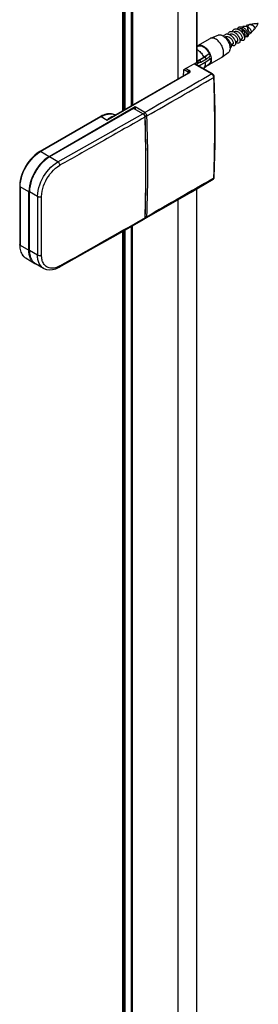
# Model space of a CAD drawing. Extents: x -0.95 to 0.02, y -0.48 to 1.67.
# Drawn here: x -0.06 to 0.02, y 1.14 to 1.49 of the extents above; entities that cross this region are included whole.
import ezdxf

# ---------------------------------------------------------------- set-up
doc = ezdxf.new("R2010")
doc.units = 0
doc.layers.get('Defpoints').update_dxf_attribs({"color": 5})

msp = doc.modelspace()

# ---------------------------------------------------------------- linework, layer by layer
at = {"linetype": 'Continuous'}
for points in [[(-0.00009, 1.59206), (-0.00009, 1.47081), (-0.00465, 1.46818, 0.000804), (-0.00471, 1.46731, 0.0011), (-0.0048, 1.46614)], [(-0.00094, 1.47032), (0.00517, 1.46679, -0.001757), (-0.01816, 1.45332), (-0.01824, 1.45327), (-0.0183, 1.4532), (-0.01836, 1.45313), (-0.01841, 1.45306), (-0.01846, 1.45297), (-0.01849, 1.45289), (-0.01851, 1.4528), (-0.01852, 1.45271), (-0.01844, 1.45266), (-0.01838, 1.45259), (-0.01832, 1.45253), (-0.01827, 1.45245), (-0.01823, 1.45237), (-0.01819, 1.45229), (-0.01817, 1.4522), (-0.01816, 1.45211), (-0.01808, 1.45208), (-0.01799, 1.45205), (-0.0179, 1.45204), (-0.01781, 1.45204), (-0.01772, 1.45205), (-0.01763, 1.45206), (-0.01754, 1.45209), (-0.01746, 1.45213), (-0.01748, 1.4523), (-0.01752, 1.45248), (-0.01759, 1.45264), (-0.01767, 1.4528), (-0.01777, 1.45296), (-0.01789, 1.4531), (-0.01802, 1.45322), (-0.01816, 1.45332), (-0.02151, 1.45525), (-0.05157, 1.4379), (-0.05461, 1.43966), (-0.03339, 1.4519), (-0.03127, 1.45068), (-0.00266, 1.4672)], [(-0.01746, 1.45213, 0.001754), (0.00588, 1.4656)], [(-0.00286, 1.46726, 0.027603), (-0.00287, 1.46728), (-0.00291, 1.46737), (-0.00301, 1.46744)], [(0.00588, 1.43042), (0.00589, 1.43063, 0.018824), (0.00588, 1.4656)], [(-0.02188, 1.45471), (-0.02182, 1.45475, 0.015249), (-0.02184, 1.45469)], [(-0.0285, 1.45246), (-0.02893, 1.45265), (-0.02937, 1.45279), (-0.02984, 1.45288), (-0.03031, 1.45291), (-0.03077, 1.4529), (-0.03124, 1.45284), (-0.0317, 1.45274), (-0.03216, 1.45261), (-0.0326, 1.45244), (-0.03303, 1.45225), (-0.03345, 1.45204, 0.005964), (-0.03364, 1.45193), (-0.05486, 1.43968)], [(-0.0485, 1.43613, 0.002128), (-0.01888, 1.45291, -0.017575), (-0.01882, 1.45288), (-0.01866, 1.45275), (-0.01854, 1.45262), (-0.01843, 1.45248), (-0.01834, 1.45232), (-0.01827, 1.45216), (-0.01821, 1.45199), (-0.01818, 1.45179, -0.016485), (-0.01817, 1.45172, -0.001106), (-0.03429, 1.44253, -0.000921), (-0.0478, 1.43491)], [(-0.03127, 1.45068), (-0.03112, 1.45085), (-0.03096, 1.45102), (-0.03079, 1.45118), (-0.03062, 1.45133), (-0.03044, 1.45148), (-0.03025, 1.45161), (-0.03005, 1.45173), (-0.02985, 1.45184, -0.022155), (-0.02964, 1.45192, -0.046215), (-0.02924, 1.45202)], [(-0.01817, 1.45172, -0.015503), (-0.01817, 1.41663), (-0.01817, 1.41655)], [(-0.01746, 1.41695, 0.018538), (-0.01746, 1.45213)], [(0.00588, 1.43042), (0.00554, 1.43022, -0.001736), (-0.01746, 1.41695)], [(-0.0478, 1.39978, 0.002212), (-0.01851, 1.41636), (-0.01817, 1.41655), (-0.01817, 1.4165), (-0.01818, 1.41645), (-0.01819, 1.4164), (-0.0182, 1.41635), (-0.01822, 1.41631), (-0.01824, 1.41626), (-0.01827, 1.41622), (-0.0183, 1.41618), (-0.01838, 1.41612)], [(-0.05961, 1.40242, -0.049632), (-0.06015, 1.40281, -0.034921), (-0.0605, 1.40317, -0.007475), (-0.06057, 1.40326), (-0.06086, 1.40366), (-0.0611, 1.40409), (-0.06129, 1.40455), (-0.06144, 1.40502), (-0.06155, 1.40551), (-0.06162, 1.406), (-0.06166, 1.4065), (-0.06168, 1.407), (-0.0617, 1.40701), (-0.06173, 1.40703), (-0.06176, 1.40706), (-0.06178, 1.40708), (-0.0618, 1.40711), (-0.06181, 1.40714), (-0.06182, 1.40717), (-0.06182, 1.4072)], [(-0.05842, 1.40512), (-0.05842, 1.40476), (-0.0584, 1.40441), (-0.05836, 1.40405), (-0.0583, 1.4037), (-0.05823, 1.40334), (-0.05814, 1.403), (-0.05802, 1.40266), (-0.05789, 1.40233), (-0.05773, 1.40201), (-0.05754, 1.4017), (-0.05733, 1.40141), (-0.05709, 1.40114), (-0.05683, 1.4009), (-0.05654, 1.40069, 0.014713), (-0.05637, 1.40059), (-0.05351, 1.39893)], [(-0.04801, 1.39933), (-0.04795, 1.39937), (-0.04791, 1.39941), (-0.04787, 1.39947), (-0.04785, 1.39953), (-0.04782, 1.39959), (-0.04781, 1.39965), (-0.0478, 1.39972), (-0.0478, 1.39978), (-0.04818, 1.39958), (-0.04857, 1.3994), (-0.04897, 1.39925), (-0.04937, 1.39912), (-0.04979, 1.39903), (-0.05022, 1.39897), (-0.05065, 1.39895), (-0.05108, 1.39898), (-0.0515, 1.39905), (-0.05191, 1.39918), (-0.05229, 1.39937), (-0.05265, 1.39961), (-0.05297, 1.39989), (-0.05325, 1.40021), (-0.05349, 1.40057), (-0.05369, 1.40095), (-0.05386, 1.40135, -0.023522), (-0.054, 1.40182, -0.012577), (-0.05406, 1.4021), (-0.05409, 1.40227), (-0.05412, 1.40244), (-0.05414, 1.40261), (-0.05416, 1.40278), (-0.05417, 1.40296), (-0.05418, 1.40313), (-0.05419, 1.4033), (-0.05419, 1.40347), (-0.05435, 1.4034), (-0.05453, 1.40335), (-0.05471, 1.40332), (-0.05489, 1.40331), (-0.05507, 1.40332), (-0.05525, 1.40335), (-0.05543, 1.40341), (-0.05559, 1.40348)], [(-0.05656, 1.40066, 0.014772), (-0.05638, 1.40057, 0.013825), (-0.05621, 1.40049)]]:
    msp.add_lwpolyline(points, format="xyb", dxfattribs=at)
for points in [[(0, 1.47093), (0, 1.59194)], [(-0.00659, 1.4651), (-0.00659, 1.5883)], [(-0.02589, 1.45396), (-0.02589, 1.57958), (-0.02591, 1.57952), (-0.02588, 1.57945), (-0.02582, 1.5794)], [(-0.02582, 1.454), (-0.02582, 1.5794), (-0.02544, 1.57918), (-0.02534, 1.57913), (-0.02522, 1.57911), (-0.02509, 1.5791), (-0.02286, 1.5791), (-0.02274, 1.5791), (-0.02262, 1.57913), (-0.02252, 1.57918), (-0.02252, 1.4559)], [(-0.02544, 1.45421), (-0.02544, 1.57918)], [(-0.02509, 1.45442), (-0.02509, 1.5791)], [(-0.02286, 1.4557), (-0.02286, 1.5791)], [(-0.00303, 1.46716), (-0.00302, 1.46723), (-0.00301, 1.46744), (-0.00446, 1.46828)], [(-0.00378, 1.46867), (-0.00265, 1.46802)], [(-0.00291, 1.46723), (-0.00279, 1.46725), (-0.00266, 1.4672), (-0.00259, 1.46724), (-0.00253, 1.46729), (-0.00248, 1.46734), (-0.00243, 1.4674), (-0.0024, 1.46746), (-0.00237, 1.46754), (-0.00236, 1.46761), (-0.00237, 1.46768), (-0.00239, 1.46776), (-0.00243, 1.46782), (-0.00248, 1.46788), (-0.00253, 1.46793), (-0.00259, 1.46798), (-0.00265, 1.46802), (-0.00272, 1.46797), (-0.00279, 1.46791), (-0.00284, 1.46784), (-0.00289, 1.46777), (-0.00294, 1.46769), (-0.00297, 1.46761), (-0.00299, 1.46753), (-0.00301, 1.46744)], [(0.00588, 1.4656), (0.00587, 1.46575), (0.00583, 1.46589), (0.00579, 1.46603), (0.00573, 1.46616), (0.00566, 1.46629), (0.00558, 1.46641), (0.00549, 1.46653), (0.00539, 1.46663), (0.00517, 1.46679), (0.0052, 1.46681), (0.00523, 1.46682), (0.00526, 1.46683), (0.00529, 1.46683), (0.00533, 1.46684), (0.00536, 1.46684), (0.00539, 1.46683), (0.00542, 1.46681), (-0.00079, 1.4704)], [(-0.00009, 1.47081), (-0.00001, 1.47088), (0, 1.47093)], [(-0.02978, 1.45171), (-0.00291, 1.46723)], [(-0.00285, 1.46726), (-0.00285, 1.46726), (-0.00285, 1.46727), (-0.00291, 1.46723)], [(0.00602, 1.46581), (0.00599, 1.46606), (0.00588, 1.46633), (0.00571, 1.46657), (0.0055, 1.46676), (0.00542, 1.46681)], [(0.00588, 1.4656), (0.00591, 1.46562), (0.00593, 1.46564), (0.00596, 1.46566), (0.00598, 1.46569), (0.006, 1.46571), (0.00601, 1.46574), (0.00602, 1.46577), (0.00602, 1.46581)], [(0.00602, 1.43062), (0.00632, 1.44213), (0.00632, 1.45395), (0.00602, 1.46581)], [(-0.01878, 1.45292), (-0.01888, 1.45291), (-0.02208, 1.45476), (-0.05142, 1.43782)], [(-0.02208, 1.45476), (-0.02198, 1.45477), (-0.01878, 1.45292)], [(-0.02155, 1.45467), (-0.02182, 1.45475), (-0.02151, 1.45525), (-0.02151, 1.45518), (-0.02151, 1.45511), (-0.02151, 1.45503), (-0.02151, 1.45496), (-0.02151, 1.45489), (-0.02152, 1.45481), (-0.02153, 1.45474), (-0.02155, 1.45467), (-0.02158, 1.45454)], [(-0.03364, 1.45193), (-0.03361, 1.45194), (-0.03358, 1.45195), (-0.03355, 1.45195), (-0.03352, 1.45195), (-0.03348, 1.45194), (-0.03345, 1.45193), (-0.03342, 1.45192), (-0.03339, 1.4519), (-0.03307, 1.45208), (-0.03274, 1.45225), (-0.03241, 1.45239), (-0.03206, 1.45253), (-0.03171, 1.45264), (-0.03136, 1.45273), (-0.031, 1.4528), (-0.03063, 1.45285), (-0.03027, 1.45287), (-0.0299, 1.45286), (-0.02953, 1.45281), (-0.02918, 1.45273), (-0.02883, 1.45261), (-0.02849, 1.45246)], [(-0.03127, 1.45068), (-0.03109, 1.45082), (-0.03091, 1.45096), (-0.03073, 1.45109), (-0.03054, 1.45122), (-0.03036, 1.45135), (-0.03017, 1.45147), (-0.02998, 1.45159), (-0.02978, 1.45171)], [(-0.02978, 1.45171), (-0.02978, 1.45171)], [(-0.01811, 1.4518), (-0.01815, 1.45205), (-0.01824, 1.45231), (-0.01839, 1.45256), (-0.01857, 1.45277), (-0.01878, 1.45292)], [(-0.01811, 1.4518), (-0.01817, 1.45172)], [(-0.01811, 1.41663), (-0.01787, 1.42818), (-0.01787, 1.43998), (-0.01811, 1.4518)], [(-0.01788, 1.44091), (-0.01787, 1.4401)], [(-0.05146, 1.43779), (-0.05151, 1.43786), (-0.05157, 1.4379), (-0.05244, 1.43733), (-0.05327, 1.43668), (-0.05404, 1.43596), (-0.05475, 1.43519), (-0.05541, 1.43437), (-0.05601, 1.43352), (-0.05656, 1.43262), (-0.05706, 1.4317), (-0.0575, 1.43075), (-0.05788, 1.42977), (-0.05819, 1.42877), (-0.05843, 1.42774), (-0.05858, 1.4267), (-0.05864, 1.42565), (-0.05849, 1.42562), (-0.05842, 1.42563)], [(-0.05559, 1.42406), (-0.05553, 1.42509), (-0.05538, 1.42612), (-0.05514, 1.42714), (-0.05482, 1.42813), (-0.05444, 1.4291), (-0.054, 1.43004), (-0.0535, 1.43095), (-0.05295, 1.43183), (-0.05234, 1.43267), (-0.05168, 1.43348), (-0.05096, 1.43423), (-0.0502, 1.43494), (-0.04937, 1.43558), (-0.0485, 1.43613), (-0.05142, 1.43782), (-0.05229, 1.43726), (-0.05311, 1.43661), (-0.05387, 1.4359), (-0.05458, 1.43513), (-0.05523, 1.43433), (-0.05583, 1.43348), (-0.05637, 1.4326), (-0.05687, 1.43168), (-0.0573, 1.43074), (-0.05767, 1.42977), (-0.05798, 1.42877), (-0.05822, 1.42776), (-0.05837, 1.42673), (-0.05842, 1.4257), (-0.05559, 1.42406), (-0.05559, 1.42072), (-0.05559, 1.41103), (-0.05559, 1.40348), (-0.05842, 1.40512), (-0.05842, 1.4257)], [(-0.05559, 1.42406), (-0.05543, 1.42398), (-0.05525, 1.42393), (-0.05507, 1.4239), (-0.05489, 1.42389), (-0.05471, 1.4239), (-0.05453, 1.42393), (-0.05435, 1.42398), (-0.05419, 1.42405), (-0.05414, 1.42498), (-0.054, 1.42591), (-0.05378, 1.42682), (-0.0535, 1.42771), (-0.05316, 1.42858), (-0.05276, 1.42943), (-0.05231, 1.43025), (-0.05181, 1.43104), (-0.05126, 1.4318), (-0.05066, 1.43252), (-0.05002, 1.4332), (-0.04933, 1.43384), (-0.04859, 1.43441), (-0.0478, 1.43491), (-0.04781, 1.43509), (-0.04786, 1.43526), (-0.04792, 1.43544), (-0.048, 1.4356), (-0.0481, 1.43576), (-0.04822, 1.4359), (-0.04835, 1.43603), (-0.0485, 1.43613)], [(0.00567, 1.43), (0.00574, 1.43005), (0.00578, 1.43009), (0.0058, 1.43013), (0.00583, 1.43018), (0.00585, 1.43022), (0.00586, 1.43027), (0.00587, 1.43032), (0.00588, 1.43037), (0.00588, 1.43042), (0.00591, 1.43044), (0.00593, 1.43046), (0.00596, 1.43048), (0.00598, 1.4305), (0.006, 1.43053), (0.00601, 1.43056), (0.00602, 1.43059), (0.00602, 1.43062)], [(0.00567, 1.43), (0.00584, 1.43014), (0.00598, 1.43036), (0.00602, 1.43062)], [(-0.06182, 1.42761), (-0.06182, 1.42758), (-0.06181, 1.42755), (-0.0618, 1.42752), (-0.06178, 1.42749), (-0.06176, 1.42747), (-0.06173, 1.42745), (-0.0617, 1.42743), (-0.06168, 1.42741), (-0.06168, 1.407), (-0.05864, 1.40524), (-0.05849, 1.40521), (-0.05842, 1.40522)], [(-0.01766, 1.41652), (-0.0099, 1.42098), (-0.00204, 1.42552), (0.00567, 1.43)], [(0, 0.17677), (0, 1.42671)], [(-0.05419, 1.40347), (-0.05419, 1.42125), (-0.05419, 1.42153), (-0.05419, 1.42405)], [(-0.00009, 0.17665), (-0.00009, 1.42665)], [(-0.00659, 0.17094), (-0.00659, 1.42289)], [(-0.01838, 1.41612), (-0.01825, 1.41624), (-0.01815, 1.41642), (-0.01811, 1.41663)], [(-0.01811, 1.41663), (-0.01817, 1.41655)], [(-0.01814, 1.41646), (-0.01805, 1.41644), (-0.0178, 1.41647), (-0.01766, 1.41652)], [(-0.01746, 1.41695), (-0.01753, 1.41691), (-0.01761, 1.41689), (-0.0177, 1.41687), (-0.01778, 1.41687), (-0.01787, 1.41687), (-0.01795, 1.41688), (-0.01803, 1.41691), (-0.01811, 1.41694)], [(-0.01746, 1.41695), (-0.01746, 1.41689), (-0.01747, 1.41683), (-0.01749, 1.41677), (-0.01751, 1.41671), (-0.01754, 1.41665), (-0.01757, 1.4166), (-0.01762, 1.41656), (-0.01766, 1.41652)], [(-0.04801, 1.39933), (-0.03814, 1.40489), (-0.02819, 1.41053), (-0.01838, 1.41612)], [(-0.02286, 0.16155), (-0.02286, 1.41356)], [(-0.02252, 0.16175), (-0.02252, 1.41376)], [(-0.02589, 0.1598), (-0.02589, 1.41184)], [(-0.02582, 0.15984), (-0.02582, 1.41188)], [(-0.02544, 0.16006), (-0.02544, 1.41209)], [(-0.02509, 0.16026), (-0.02509, 1.41229)], [(-0.05351, 1.39893), (-0.05382, 1.39914), (-0.05411, 1.39938), (-0.05437, 1.39964), (-0.05461, 1.39994), (-0.05481, 1.40025), (-0.05499, 1.40058), (-0.05514, 1.40092), (-0.05527, 1.40127), (-0.05537, 1.40163), (-0.05545, 1.402), (-0.05551, 1.40236), (-0.05556, 1.40274), (-0.05558, 1.40311), (-0.05559, 1.40348)], [(-0.05351, 1.39893), (-0.05338, 1.39886), (-0.05245, 1.3985), (-0.05142, 1.39837), (-0.05033, 1.39846), (-0.04918, 1.39878), (-0.04801, 1.39933)]]:
    msp.add_lwpolyline(points, dxfattribs=at)
msp.add_lwpolyline([(-0.05656, 1.40066), (-0.05688, 1.40087), (-0.05717, 1.40111), (-0.05743, 1.40138), (-0.05767, 1.40167), (-0.05787, 1.40199), (-0.05805, 1.40232), (-0.0582, 1.40267), (-0.05832, 1.40302), (-0.05842, 1.40338), (-0.0585, 1.40375), (-0.05856, 1.40412), (-0.0586, 1.40449), (-0.05863, 1.40487), (-0.05864, 1.40524), (-0.05864, 1.42565), (-0.06168, 1.42741), (-0.06162, 1.42844), (-0.06147, 1.42947), (-0.06124, 1.43048), (-0.06094, 1.43147), (-0.06057, 1.43244), (-0.06014, 1.43338), (-0.05965, 1.43429), (-0.05912, 1.43518), (-0.05853, 1.43603), (-0.05788, 1.43684), (-0.05718, 1.43761), (-0.05644, 1.43832), (-0.05563, 1.43898), (-0.05478, 1.43956, -0.005138), (-0.05461, 1.43966), (-0.05463, 1.43967), (-0.05467, 1.43969), (-0.0547, 1.4397), (-0.05473, 1.4397), (-0.05476, 1.43971), (-0.05479, 1.4397), (-0.05483, 1.4397), (-0.05486, 1.43968), (-0.05572, 1.43912), (-0.05653, 1.43848), (-0.05729, 1.43777), (-0.058, 1.43701), (-0.05865, 1.43621), (-0.05925, 1.43536), (-0.05979, 1.43449), (-0.06028, 1.43357), (-0.06071, 1.43264), (-0.06108, 1.43167), (-0.06139, 1.43068), (-0.06162, 1.42967), (-0.06177, 1.42865), (-0.06182, 1.42761), (-0.06182, 1.4072, 0.005964), (-0.06182, 1.40698), (-0.0618, 1.4065), (-0.06174, 1.40602), (-0.06166, 1.40554), (-0.06154, 1.40507), (-0.06139, 1.40462), (-0.0612, 1.40418), (-0.06096, 1.40375), (-0.06069, 1.40336), (-0.06037, 1.403), (-0.06, 1.40269), (-0.05961, 1.40242)], format="xyb", close=True, dxfattribs=at)
at = {"layer": 'Defpoints', "linetype": 'Continuous'}
for points in [[(0.01238, 1.48162), (0.01243, 1.48176), (0.0125, 1.48189), (0.01258, 1.48201), (0.01267, 1.48213), (0.01278, 1.48223), (0.01289, 1.48233), (0.01302, 1.4824), (0.01316, 1.48246), (0.0133, 1.48251), (0.01345, 1.48253), (0.0136, 1.48255), (0.01374, 1.48254), (0.01389, 1.48252), (0.01404, 1.4825), (0.01443, 1.48236, -0.014817), (0.01457, 1.48229), (0.01479, 1.48217), (0.015, 1.48203), (0.01519, 1.48188), (0.01538, 1.48171), (0.01556, 1.48153), (0.01573, 1.48134), (0.01588, 1.48114), (0.01602, 1.48093, -0.002173), (0.01604, 1.4809), (0.01614, 1.48074), (0.01623, 1.48058), (0.01631, 1.48042), (0.01638, 1.48025), (0.01645, 1.48007), (0.0165, 1.4799), (0.01654, 1.47972), (0.01657, 1.47954, -0.003112), (0.01658, 1.47951, -0.013255), (0.01659, 1.4794), (0.01659, 1.47927), (0.01659, 1.47914), (0.01657, 1.47902), (0.01654, 1.47889), (0.0165, 1.47878), (0.01643, 1.47867), (0.01635, 1.47857), (0.01625, 1.47849), (0.01613, 1.47845), (0.01601, 1.47842), (0.01588, 1.47843), (0.01575, 1.47845), (0.01562, 1.47849), (0.01551, 1.47854), (0.01539, 1.4786), (0.01529, 1.47867), (0.01519, 1.47874)], [(0.01403, 1.48249), (0.01412, 1.48267), (0.01423, 1.48283), (0.01437, 1.48297), (0.01453, 1.48309), (0.01471, 1.48318), (0.0149, 1.48324), (0.0151, 1.48326), (0.0153, 1.48326), (0.0155, 1.48323), (0.0157, 1.48318), (0.01589, 1.48312, -0.007697), (0.01596, 1.48309), (0.01621, 1.48296), (0.01645, 1.4828), (0.01668, 1.48262), (0.01689, 1.48242), (0.01709, 1.48221), (0.01727, 1.48198), (0.01743, 1.48174), (0.01757, 1.48149), (0.01765, 1.48134), (0.01771, 1.48119), (0.01777, 1.48103), (0.01782, 1.48087), (0.01786, 1.4807), (0.01788, 1.48054), (0.01789, 1.48037), (0.01787, 1.4802), (0.01783, 1.48004), (0.01775, 1.47989), (0.01762, 1.47978), (0.01747, 1.47973), (0.0173, 1.47974), (0.01713, 1.47979), (0.01698, 1.47987), (0.01684, 1.47996), (0.01671, 1.48007), (0.01659, 1.48019), (0.01648, 1.48032), (0.01638, 1.48045), (0.01629, 1.48059), (0.0162, 1.48074), (0.01612, 1.48089), (0.01605, 1.48104), (0.01599, 1.4812), (0.01593, 1.48136), (0.01589, 1.48152), (0.01585, 1.48168), (0.01582, 1.48185), (0.0158, 1.48201), (0.01578, 1.48218), (0.01578, 1.48235), (0.0158, 1.48252), (0.01582, 1.48269), (0.01587, 1.48285)], [(0.01789, 1.48034), (0.01788, 1.48028), (0.01788, 1.48022), (0.01787, 1.48016), (0.01785, 1.4801), (0.01783, 1.48004), (0.01781, 1.47998), (0.01778, 1.47993), (0.01774, 1.47988), (0.0176, 1.47977), (0.01756, 1.47975), (0.01751, 1.47974), (0.01747, 1.47973), (0.01742, 1.47973), (0.01737, 1.47973), (0.01733, 1.47973), (0.01728, 1.47974), (0.01723, 1.47975), (0.01717, 1.47977), (0.01712, 1.47979), (0.01706, 1.47982), (0.017, 1.47985), (0.01695, 1.47988), (0.0169, 1.47992), (0.01685, 1.47996), (0.0168, 1.48), (0.01663, 1.48015), (0.01648, 1.48032), (0.01634, 1.48051), (0.01622, 1.4807), (0.01611, 1.48091), (0.01602, 1.48112), (0.01594, 1.48133), (0.01588, 1.48155), (0.0158, 1.48201), (0.01579, 1.48245), (0.01583, 1.48274, -0.016124), (0.01586, 1.48284), (0.01601, 1.48318), (0.01623, 1.48343, -0.050078), (0.01639, 1.48355)], [(0.01655, 1.48341, 0.01062), (0.016, 1.48318, 0.002443), (0.01588, 1.48312)], [(0.01655, 1.48341), (0.01673, 1.48346), (0.01697, 1.48348), (0.0172, 1.48345), (0.01743, 1.48339), (0.01765, 1.48329), (0.01786, 1.48317), (0.01805, 1.48303), (0.01823, 1.48287), (0.0184, 1.4827), (0.01855, 1.48251), (0.01868, 1.48232), (0.01879, 1.48211, -0.012901), (0.01884, 1.48201), (0.01893, 1.48171), (0.01895, 1.48147), (0.01886, 1.48122)], [(0.01842, 1.484, 0.006022), (0.01811, 1.48392, 0.017147), (0.01722, 1.48365)], [(0.01906, 1.48141), (0.01898, 1.4812, -0.01242), (0.01897, 1.48119), (0.01886, 1.48112), (0.01879, 1.48111), (0.01871, 1.48112), (0.01862, 1.48114), (0.01854, 1.48118), (0.01847, 1.48123), (0.0184, 1.48129), (0.01834, 1.48134), (0.01828, 1.48141), (0.01822, 1.48147), (0.01811, 1.48162), (0.01802, 1.48177), (0.01794, 1.48193), (0.01787, 1.48209), (0.01781, 1.48226), (0.01776, 1.48244), (0.01773, 1.48261), (0.01771, 1.48279), (0.0177, 1.48297), (0.01772, 1.48315), (0.01775, 1.48332), (0.01781, 1.4835), (0.01789, 1.48366), (0.01799, 1.48381), (0.01812, 1.48393), (0.01828, 1.48402), (0.01845, 1.48407), (0.01863, 1.48409), (0.01881, 1.48407), (0.01898, 1.48403), (0.01915, 1.48397), (0.01932, 1.48389), (0.01947, 1.4838), (0.01961, 1.48369), (0.01974, 1.48357), (0.01987, 1.48344), (0.01998, 1.4833), (0.02008, 1.48315), (0.02016, 1.48299), (0.02022, 1.48284), (0.02018, 1.48296), (0.02012, 1.48309), (0.02005, 1.4832), (0.01997, 1.48331), (0.01988, 1.48342), (0.01979, 1.48352), (0.01969, 1.48362), (0.01959, 1.4837), (0.01948, 1.48379), (0.01937, 1.48386), (0.01925, 1.48393), (0.01913, 1.48398), (0.019, 1.48403), (0.01887, 1.48406), (0.01874, 1.48408), (0.0186, 1.48409), (0.01847, 1.48407), (0.01834, 1.48404), (0.01821, 1.48398), (0.0181, 1.48391), (0.018, 1.48382), (0.01792, 1.48371), (0.01785, 1.48359), (0.01779, 1.48347), (0.01775, 1.48334), (0.01773, 1.48321), (0.01771, 1.48308), (0.0177, 1.48294), (0.01771, 1.48281), (0.01772, 1.48267), (0.01774, 1.48254), (0.01777, 1.48241), (0.0178, 1.48228), (0.01784, 1.48215), (0.01789, 1.48202), (0.01795, 1.4819), (0.01801, 1.48178), (0.01808, 1.48166), (0.01816, 1.48155), (0.01824, 1.48145), (0.01833, 1.48135), (0.01843, 1.48126), (0.01854, 1.48118), (0.01867, 1.48113), (0.0188, 1.48111), (0.01893, 1.48115), (0.01902, 1.48126), (0.01893, 1.48115, -0.033766), (0.0189, 1.48114, -0.054623), (0.01885, 1.48112), (0.01873, 1.48111), (0.01861, 1.48115), (0.0185, 1.48121), (0.01839, 1.48129), (0.0183, 1.48138), (0.01821, 1.48148), (0.01814, 1.48157), (0.01807, 1.48167), (0.01801, 1.48178), (0.01795, 1.48189), (0.0179, 1.482), (0.01786, 1.48212), (0.01781, 1.48224), (0.01778, 1.48236), (0.01775, 1.48248), (0.01773, 1.4826), (0.01771, 1.48272), (0.01771, 1.48284), (0.0177, 1.48297), (0.01771, 1.48309), (0.01773, 1.48321), (0.01775, 1.48334), (0.01779, 1.48345), (0.01784, 1.48357), (0.0179, 1.48368), (0.01797, 1.48378), (0.01806, 1.48387), (0.01815, 1.48395), (0.01826, 1.48401), (0.01838, 1.48405), (0.0185, 1.48408), (0.01863, 1.48409), (0.01875, 1.48408), (0.01887, 1.48406), (0.01899, 1.48403), (0.01911, 1.48399), (0.01922, 1.48394), (0.01933, 1.48388), (0.01944, 1.48382), (0.01954, 1.48374), (0.01964, 1.48367), (0.01973, 1.48358), (0.01981, 1.4835), (0.0199, 1.4834), (0.01997, 1.48331), (0.02004, 1.4832), (0.02011, 1.4831), (0.02016, 1.48299), (0.02021, 1.48287), (0.02024, 1.48275), (0.02025, 1.48263), (0.02021, 1.48251), (0.02009, 1.4825)], [(0.02025, 1.48268, 0.000968), (0.02028, 1.48272), (0.0203, 1.48275), (0.02045, 1.48294), (0.0206, 1.48314), (0.02075, 1.48333), (0.02089, 1.48353), (0.02102, 1.48374), (0.02116, 1.48394), (0.02128, 1.48415), (0.02141, 1.48436, 0.025193), (0.02017, 1.4843, 0.001472), (0.02009, 1.48429, 0.00209), (0.01999, 1.48428), (0.01998, 1.48428), (0.01998, 1.48428), (0.01997, 1.48428), (0.01997, 1.48428), (0.01996, 1.48428, 0.002603), (0.01983, 1.48426, 0.020274), (0.01878, 1.48408)], [(0.01906, 1.48141, 0.028159), (0.0201, 1.4825, 0.001632), (0.02015, 1.48256)], [(0.00864, 1.4725), (0.00881, 1.47265), (0.00896, 1.47284), (0.00908, 1.47305), (0.00917, 1.47327), (0.00924, 1.47349), (0.00928, 1.47372), (0.00931, 1.47396), (0.00932, 1.47419), (0.0093, 1.47458), (0.00924, 1.47497), (0.00916, 1.47535), (0.00905, 1.47572), (0.00891, 1.47608), (0.00876, 1.47644), (0.00858, 1.47679), (0.00838, 1.47712), (0.00817, 1.47744), (0.00793, 1.47775), (0.00768, 1.47805), (0.00741, 1.47833), (0.00712, 1.47858), (0.0068, 1.47882), (0.00667, 1.4789), (0.00654, 1.47898), (0.0064, 1.47905), (0.00626, 1.47912), (0.00612, 1.47918), (0.00597, 1.47924), (0.00582, 1.47928), (0.00567, 1.47931), (0.00552, 1.47934), (0.00536, 1.47935), (0.00521, 1.47934), (0.00505, 1.47932), (0.0049, 1.47929), (0.00475, 1.47923), (0.00739, 1.48035), (0.00755, 1.48041), (0.00771, 1.48044), (0.00788, 1.48046), (0.00805, 1.48045), (0.00822, 1.48043), (0.00838, 1.48039), (0.00854, 1.48034), (0.0087, 1.48028), (0.00885, 1.48021), (0.009, 1.48013), (0.00914, 1.48005), (0.00928, 1.47995), (0.00942, 1.47986), (0.00955, 1.47975), (0.00986, 1.47947), (0.01015, 1.47917), (0.01041, 1.47885), (0.01065, 1.47851), (0.01086, 1.47815), (0.01105, 1.47778), (0.01121, 1.47739), (0.01135, 1.477), (0.01145, 1.4766), (0.01152, 1.47619), (0.01154, 1.47578, -0.001029), (0.01154, 1.47577), (0.01154, 1.47555), (0.01151, 1.47534), (0.01147, 1.47513), (0.01141, 1.47492), (0.01133, 1.47472), (0.01122, 1.47453), (0.01109, 1.47436), (0.01093, 1.47422), (0.00864, 1.4725), (0.00851, 1.47241), (0.00419, 1.46992)], [(0.00931, 1.47993), (0.00942, 1.48014), (0.00956, 1.48033), (0.00973, 1.48049), (0.00992, 1.48061), (0.01014, 1.4807), (0.01036, 1.48074), (0.0106, 1.48075), (0.01083, 1.48072), (0.01132, 1.48057, -0.011976), (0.01143, 1.48051, -0.003713), (0.01147, 1.48049), (0.0116, 1.48042), (0.01173, 1.48034), (0.01185, 1.48026), (0.01197, 1.48017), (0.01209, 1.48008), (0.0122, 1.47998), (0.01231, 1.47987), (0.01241, 1.47977), (0.01252, 1.47965), (0.01262, 1.47954), (0.01271, 1.47942), (0.0128, 1.47929), (0.01289, 1.47916), (0.01297, 1.47903), (0.01305, 1.4789), (0.01313, 1.47876), (0.0134, 1.47807), (0.01346, 1.47775), (0.01348, 1.47759), (0.01348, 1.47742), (0.01347, 1.47726), (0.01343, 1.4771), (0.01337, 1.47694), (0.01327, 1.47681), (0.01315, 1.4767), (0.013, 1.47664), (0.01283, 1.47663), (0.01266, 1.47665), (0.0125, 1.47669), (0.01235, 1.47676), (0.01221, 1.47684), (0.01208, 1.47694)], [(0.00955, 1.47975, -0.023079), (0.00976, 1.47967, -0.010577), (0.00986, 1.47962), (0.01, 1.47955), (0.01014, 1.47947), (0.01027, 1.47938), (0.0104, 1.47928), (0.01053, 1.47918), (0.01065, 1.47908), (0.01076, 1.47897), (0.01087, 1.47885, -0.010636), (0.01099, 1.47872, -0.00089), (0.011, 1.47871), (0.01114, 1.47853), (0.01128, 1.47835), (0.0114, 1.47817), (0.01151, 1.47797), (0.01162, 1.47777), (0.01171, 1.47757), (0.01179, 1.47736), (0.01185, 1.47715), (0.01191, 1.47684), (0.01192, 1.47676), (0.01192, 1.47667), (0.01193, 1.47659), (0.01192, 1.4765), (0.01192, 1.47641), (0.01191, 1.47633), (0.01189, 1.47625), (0.01186, 1.47616), (0.01183, 1.47608), (0.01179, 1.47601), (0.01174, 1.47594), (0.01169, 1.47588), (0.01162, 1.47582), (0.01154, 1.47578)], [(0.01082, 1.48072), (0.01092, 1.48094), (0.01105, 1.48115), (0.01122, 1.48133), (0.01142, 1.48148), (0.01164, 1.48158), (0.01188, 1.48163), (0.01213, 1.48164), (0.01238, 1.48162), (0.01288, 1.48146, -0.008842), (0.01297, 1.48142), (0.01311, 1.48134), (0.01325, 1.48126), (0.01339, 1.48117), (0.01352, 1.48107), (0.01365, 1.48097), (0.01378, 1.48086), (0.01389, 1.48074), (0.01401, 1.48062), (0.01411, 1.48051), (0.01421, 1.48039), (0.01431, 1.48026), (0.0144, 1.48014), (0.01448, 1.48001), (0.01456, 1.47988), (0.01464, 1.47974), (0.01471, 1.4796), (0.01495, 1.47897, -0.014555), (0.01499, 1.47881, -0.017778), (0.01502, 1.47864), (0.01504, 1.47847), (0.01504, 1.47831), (0.01502, 1.47815), (0.01499, 1.47799), (0.01492, 1.47784), (0.01482, 1.4777), (0.0147, 1.4776), (0.01455, 1.47754), (0.01438, 1.47753), (0.01421, 1.47754), (0.01406, 1.47759), (0.01391, 1.47766), (0.01377, 1.47774), (0.01364, 1.47784)], [(0.01656, 1.47954, 0.010142), (0.01705, 1.47984, 0.005379), (0.0173, 1.48)], [(0.01788, 1.48042, 0.020265), (0.01874, 1.48112, 0.002799), (0.01886, 1.48122)], [(0, 1.47628), (0.00067, 1.47657), (0.00089, 1.47661), (0.00111, 1.47663), (0.00134, 1.47661), (0.00156, 1.47656), (0.00178, 1.4765), (0.00199, 1.47641), (0.00219, 1.47631), (0.00238, 1.47619), (0.00269, 1.47597), (0.00298, 1.47573), (0.00325, 1.47546), (0.0035, 1.47517), (0.00373, 1.47487), (0.00395, 1.47455), (0.00414, 1.47423), (0.00431, 1.47389), (0.00461, 1.47311), (0.00458, 1.47308), (0.00329, 1.47196, 0.026176), (0.00299, 1.47274), (0.00101, 1.47159, -0.026176), (0.00131, 1.47082), (0.0007, 1.47076, -0.00337), (0.00072, 1.47069), (0.00051, 1.47074), (0.00051, 1.47075), (0.00021, 1.47152, 0.017711), (0.00001, 1.47192)], [(0.00094, 1.46941, 0.021251), (0.00091, 1.46976, 0.001737), (0.00091, 1.46979), (0.00289, 1.47093), (0.0048, 1.47221), (0.00482, 1.47206), (0.00482, 1.4719), (0.00483, 1.47175), (0.00482, 1.47159), (0.0048, 1.47144), (0.00478, 1.47128), (0.00475, 1.47113), (0.00471, 1.47098), (0.00465, 1.47084), (0.00459, 1.47069), (0.00451, 1.47056), (0.00442, 1.47043), (0.00431, 1.47032), (0.00419, 1.47022)], [(0.00046, 1.46968), (0.0007, 1.46984, -0.019808), (0.00072, 1.46954, -0.000707), (0.00072, 1.46953)], [(0.00289, 1.47093), (0.0029, 1.47076), (0.00291, 1.47059), (0.00292, 1.47042), (0.00291, 1.47025), (0.0029, 1.47008), (0.00287, 1.46991), (0.00284, 1.46975), (0.00279, 1.46958), (0.00274, 1.46942), (0.00266, 1.46926), (0.00258, 1.46912), (0.00248, 1.46898), (0.00236, 1.46885), (0.00223, 1.46874, -0.015105), (0.00217, 1.46869)]]:
    msp.add_lwpolyline(points, format="xyb", dxfattribs=at)
for points in [[(0.01288, 1.48146), (0.01304, 1.48155), (0.01314, 1.4816), (0.01324, 1.48164), (0.01334, 1.48166), (0.01344, 1.48168), (0.01355, 1.48169), (0.01366, 1.48168), (0.01376, 1.48167), (0.01386, 1.48165), (0.01411, 1.48158), (0.01435, 1.48147), (0.01457, 1.48133), (0.01478, 1.48117), (0.01498, 1.48099), (0.01516, 1.4808), (0.01531, 1.48059), (0.01545, 1.48038), (0.01557, 1.48015), (0.01567, 1.47991), (0.01574, 1.47966), (0.01576, 1.47957), (0.01576, 1.47947), (0.01577, 1.47938), (0.01576, 1.47929), (0.01573, 1.4792), (0.0157, 1.47911), (0.01564, 1.47903), (0.01557, 1.47897)], [(0.01443, 1.48235), (0.01466, 1.48249), (0.01504, 1.48262)], [(0.01657, 1.47955), (0.01662, 1.47959), (0.01666, 1.47964), (0.0167, 1.47969), (0.01673, 1.47975), (0.01676, 1.4798), (0.01679, 1.47986), (0.01681, 1.47992), (0.01682, 1.47998), (0.01686, 1.48023), (0.01685, 1.48048), (0.01681, 1.48073), (0.01674, 1.48097), (0.01666, 1.48121), (0.01655, 1.48143), (0.01642, 1.48165), (0.01628, 1.48185), (0.01612, 1.48204), (0.01594, 1.48222), (0.01574, 1.48237), (0.01552, 1.4825), (0.01528, 1.48259), (0.01504, 1.48262), (0.01514, 1.48263), (0.01523, 1.48263), (0.01533, 1.48263), (0.01543, 1.48261), (0.01553, 1.4826), (0.01562, 1.48257), (0.01572, 1.48254), (0.01581, 1.48251), (0.01598, 1.48243), (0.01615, 1.48234), (0.0163, 1.48224), (0.01646, 1.48212), (0.0166, 1.48199), (0.01674, 1.48186), (0.01686, 1.48172), (0.01698, 1.48157), (0.01709, 1.48141), (0.01719, 1.48125), (0.01727, 1.48108), (0.01735, 1.48091), (0.0174, 1.48073), (0.01744, 1.48055), (0.01745, 1.48035), (0.01741, 1.48015), (0.0173, 1.48)], [(0.01842, 1.484), (0.0186, 1.48403), (0.01879, 1.48402), (0.01897, 1.48398), (0.01915, 1.48391), (0.01933, 1.48382), (0.01949, 1.48371), (0.01964, 1.48359), (0.01977, 1.48346), (0.01989, 1.48331), (0.02, 1.48316), (0.02009, 1.483), (0.02016, 1.48282), (0.02018, 1.48266), (0.02015, 1.48256)], [(0.01983, 1.48425), (0.01995, 1.48436), (0.02009, 1.48428)], [(0.01995, 1.48436), (0.01996, 1.48428)], [(0.00029, 1.47667), (0.00461, 1.47916), (0.00475, 1.47923)], [(0.00976, 1.47966), (0.00993, 1.47976), (0.01002, 1.4798), (0.01011, 1.47983), (0.0102, 1.47986), (0.0103, 1.47988), (0.0104, 1.47989), (0.0105, 1.47989), (0.01059, 1.47988), (0.01069, 1.47987), (0.01095, 1.4798), (0.01119, 1.4797), (0.01142, 1.47956), (0.01164, 1.4794), (0.01184, 1.47922), (0.01203, 1.47902), (0.01219, 1.47882), (0.01233, 1.4786), (0.01246, 1.47836), (0.01256, 1.47812), (0.01263, 1.47786), (0.01264, 1.47777), (0.01265, 1.47768), (0.01266, 1.47758), (0.01265, 1.47749), (0.01262, 1.4774), (0.01259, 1.47731), (0.01253, 1.47723), (0.01246, 1.47717), (0.0119, 1.47685)], [(0.01149, 1.48065), (0.01132, 1.48055)], [(0.01149, 1.48065), (0.01158, 1.4807), (0.01167, 1.48073), (0.01176, 1.48076), (0.01186, 1.48078), (0.01196, 1.48079), (0.01206, 1.48079), (0.01216, 1.48078), (0.01226, 1.48076), (0.01251, 1.4807), (0.01275, 1.48059), (0.01299, 1.48046), (0.0132, 1.4803), (0.0134, 1.48011), (0.01358, 1.47992), (0.01375, 1.47971), (0.01389, 1.47949), (0.01402, 1.47926), (0.01412, 1.47901), (0.01418, 1.47876), (0.0142, 1.47867), (0.01421, 1.47858), (0.01421, 1.47848), (0.0142, 1.47839), (0.01418, 1.4783), (0.01414, 1.47821), (0.01409, 1.47813), (0.01402, 1.47807), (0.01346, 1.47775)], [(0.01557, 1.47897), (0.01501, 1.47864)], [(0.01788, 1.48042), (0.01788, 1.48026), (0.01781, 1.47998), (0.01765, 1.4798), (0.01744, 1.47973), (0.01718, 1.47977), (0.01704, 1.47984)], [(0, 1.47644), (0.00029, 1.47667), (0.00045, 1.47675), (0.00062, 1.47681), (0.00079, 1.47684), (0.00097, 1.47686), (0.00115, 1.47685), (0.00132, 1.47683), (0.00149, 1.47679), (0.00166, 1.47674), (0.00183, 1.47668), (0.00199, 1.47661), (0.00215, 1.47653), (0.0023, 1.47645), (0.00245, 1.47635), (0.00259, 1.47625), (0.00289, 1.47602), (0.00317, 1.47576), (0.00343, 1.47548), (0.00368, 1.47519), (0.0039, 1.47489), (0.00411, 1.47457), (0.0043, 1.47424), (0.00447, 1.4739), (0.00462, 1.47355), (0.00475, 1.4732), (0.00485, 1.47283), (0.00493, 1.47246), (0.00498, 1.47208), (0.005, 1.4717), (0.005, 1.47156), (0.00499, 1.47141), (0.00497, 1.47127), (0.00495, 1.47112), (0.00492, 1.47098), (0.00488, 1.47084), (0.00483, 1.4707), (0.00477, 1.47056), (0.0047, 1.47044), (0.00462, 1.47031), (0.00453, 1.4702), (0.00443, 1.47009), (0.00432, 1.47), (0.00419, 1.46992), (0.00412, 1.46988), (0.00405, 1.46985), (0.00397, 1.46982), (0.0039, 1.46979), (0.00382, 1.46977), (0.00374, 1.46976), (0.00366, 1.46975), (0.00357, 1.46974)], [(0, 1.47536), (0.00041, 1.47512), (0.00072, 1.47488), (0.00102, 1.47461), (0.00129, 1.47433), (0.00155, 1.47402), (0.00178, 1.47371), (0.002, 1.47338), (0.0022, 1.47303), (0.00237, 1.47268), (0.00431, 1.47389), (0.00299, 1.47274)], [(0, 1.47134), (0.00021, 1.47152)], [(0.00101, 1.47159), (0.00039, 1.47154), (0.00237, 1.47268)], [(0.00329, 1.47196), (0.00131, 1.47082)], [(0.00412, 1.47239), (0.0048, 1.47221)], [(0.00461, 1.47311), (0.00461, 1.47311), (0.00458, 1.47308)], [(-0.00025, 1.47009), (0.00048, 1.47071), (0.00051, 1.47075)], [(0.00051, 1.47074), (0.00048, 1.47071)], [(0.0007, 1.46984), (0.00091, 1.46979)], [(0.00072, 1.47069), (0.00088, 1.47078)], [(0.00223, 1.46874), (0.00419, 1.47022)]]:
    msp.add_lwpolyline(points, dxfattribs=at)

doc.saveas('drawing.dxf')
